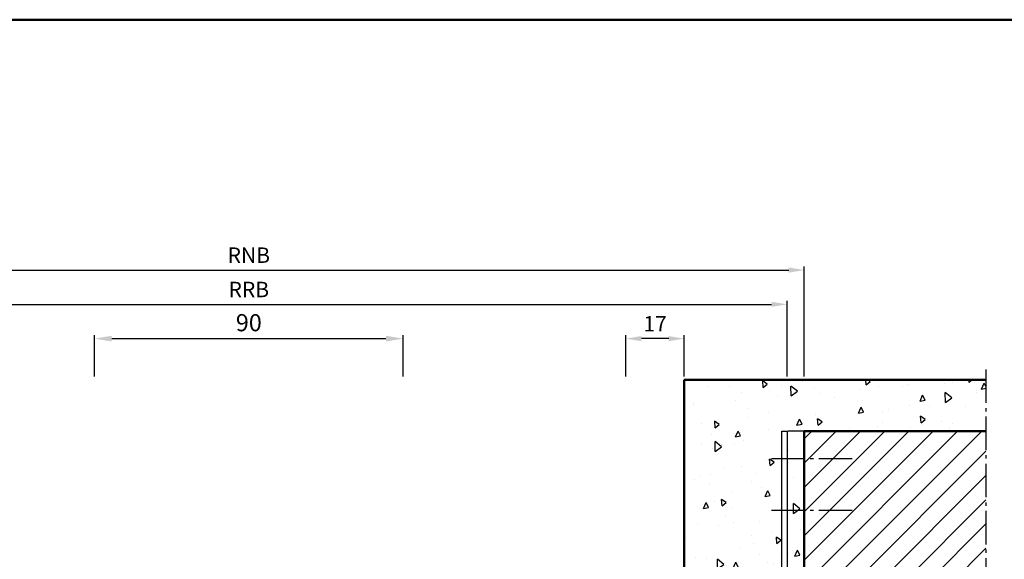
# Model space of a CAD drawing. Units: millimetres. Extents: x 0 to 2100, y -40 to 1485.
# Drawn here: x 250 to 537, y 560 to 718 of the extents above; entities that cross this region are included whole.
import ezdxf

# ---------------------------------------------------------------- set-up
doc = ezdxf.new("R2010")
doc.units = ezdxf.units.MM
doc.linetypes.add('AM_DIN_F_W050', pattern=[6.25, 4.75, -1.5])
doc.linetypes.add('AM_DIN_G_W050', pattern=[13.75, 9.75, -1.5, 1, -1.5])
for name, color, linetype, lineweight in [('AM_0', 7, 'Continuous', 50), ('AM_3', 6, 'AM_DIN_F_W050', 25), ('AM_5', 3, 'Continuous', 25), ('AM_7', 4, 'AM_DIN_G_W050', 25), ('AM_8', 1, 'Continuous', 25), ('AM_BOR', 7, 'Continuous', 50)]:
    doc.layers.add(name, color=color, linetype=linetype, lineweight=lineweight)
doc.styles.get("Standard").update_dxf_attribs({"font": 'ISOCP.SHX'})
doc.dimstyles.new('AM_DIN$0', dxfattribs={"dimtxt": 5, "dimasz": 5, "dimexe": 1, "dimexo": 1, "dimgap": 1.5, "dimtad": 1, "dimdec": 1, "dimdsep": 46, "dimtxsty": 'Standard', "dimcen": 0, "dimclrd": 256, "dimclre": 256, "dimclrt": 2, "dimadec": 0, "dimazin": 2, "dimtp": 0.1, "dimtm": 0.1, "dimtfac": 0.71, "dimtdec": 1, "dimtmove": 0, "dimatfit": 3, "dimfxl": 0, "dimlwd": -1, "dimlwe": -1, "dimarcsym": 0})

# ---------------------------------------------------------------- blocks, each defined once
blk = doc.blocks.new('*D133')
at = {"layer": 'AM_5', "linetype": 'ByBlock'}
for p, q in [((272, 613.5), (272, 625.5)), ((277, 624.5), (357, 624.5)), ((362, 613.5), (362, 625.5))]:
    blk.add_line(p, q, dxfattribs=at)
at = {"layer": 'AM_5'}
for points in [[(277, 625.33), (277, 623.67), (272, 624.5)], [(357, 625.33), (357, 623.67), (362, 624.5)]]:
    blk.add_solid(points, dxfattribs=at)
at = {"layer": 'Defpoints', "color": 0}
for p in [(362, 624.5), (272, 612.5), (362, 612.5)]:
    blk.add_point(p, dxfattribs=at)
at = {"layer": 'AM_5', "color": 2, "insert": (317, 628.5), "char_height": 5, "attachment_point": 5}
blk.add_mtext('90', dxfattribs=at)
blk = doc.blocks.new('DIN_A3_BOS')
at = {"layer": 'AM_BOR'}
blk.add_lwpolyline([(20, 10), (410, 10), (410, 287), (20, 287)], close=True, dxfattribs=at)
blk = doc.blocks.new('*D268')
at = {"layer": 'AM_5', "linetype": 'ByBlock'}
for p, q in [((160, 613.5), (160, 635.5)), ((474, 613.5), (474, 635.5)), ((164.5, 634.5), (469.5, 634.5))]:
    blk.add_line(p, q, dxfattribs=at)
at = {"layer": 'AM_5'}
for points in [[(164.5, 635.25), (164.5, 633.75), (160, 634.5)], [(469.5, 635.25), (469.5, 633.75), (474, 634.5)]]:
    blk.add_solid(points, dxfattribs=at)
at = {"layer": 'Defpoints', "color": 0}
for p in [(474, 634.5), (160, 612.5), (474, 612.5)]:
    blk.add_point(p, dxfattribs=at)
at = {"layer": 'AM_5', "color": 2, "insert": (317, 638.25), "char_height": 4.5, "attachment_point": 5}
blk.add_mtext('RRB', dxfattribs=at)
blk = doc.blocks.new('*D269')
at = {"layer": 'AM_5', "linetype": 'ByBlock'}
for p, q in [((155, 613.5), (155, 645.5)), ((159.5, 644.5), (474.5, 644.5)), ((479, 613.5), (479, 645.5))]:
    blk.add_line(p, q, dxfattribs=at)
at = {"layer": 'AM_5'}
for points in [[(159.5, 645.25), (159.5, 643.75), (155, 644.5)], [(474.5, 645.25), (474.5, 643.75), (479, 644.5)]]:
    blk.add_solid(points, dxfattribs=at)
at = {"layer": 'Defpoints', "color": 0}
for p in [(479, 644.5), (155, 612.5), (479, 612.5)]:
    blk.add_point(p, dxfattribs=at)
at = {"layer": 'AM_5', "color": 2, "insert": (317, 648.25), "char_height": 4.5, "attachment_point": 5}
blk.add_mtext('RNB', dxfattribs=at)
blk = doc.blocks.new('*D272')
at = {"layer": 'AM_5', "linetype": 'ByBlock'}
for p, q in [((427, 613.5), (427, 625.5)), ((439.5, 624.5), (431.5, 624.5)), ((444, 613.5), (444, 625.5))]:
    blk.add_line(p, q, dxfattribs=at)
at = {"layer": 'AM_5'}
for points in [[(431.5, 625.25), (431.5, 623.75), (427, 624.5)], [(439.5, 625.25), (439.5, 623.75), (444, 624.5)]]:
    blk.add_solid(points, dxfattribs=at)
at = {"layer": 'Defpoints', "color": 0}
for p in [(427, 624.5), (427, 612.5), (444, 612.5)]:
    blk.add_point(p, dxfattribs=at)
at = {"layer": 'AM_5', "color": 2, "insert": (435.5, 628.25), "char_height": 4.5, "attachment_point": 5}
blk.add_mtext('17', dxfattribs=at)

msp = doc.modelspace()

# ---------------------------------------------------------------- hatches: boundary and pattern name
at = {"layer": 'AM_8'}
h = msp.add_hatch(dxfattribs=at)
h.set_pattern_fill('AR-CONC', color=256, scale=0.1, angle=45)
h.set_pattern_definition([(95, (-1848, 85.5), (14.009465, 11.75534), [1.905, -20.955]), (40, (-1848, 85.5), (-16.00185, 11.01767), [1.524, -16.76406]), (145.45144, (-1846.833, 86.48), (-1.99238, 22.77301), [1.619, -17.80902]), (91.1842, (-1851.592, 89.092), (22.14102, 16.19534), [2.8575, -31.4325]), (141.6356, (-1849.747, 90.442), (-0.70866, 34.28268), [2.4285, -26.71356]), (36.1842, (-1851.592, 89.092), (-0.70866, 34.28268), [2.286, -25.14597]), (66, (-1848.898, 89.99), (17.952, 3.489515), [1.905, -20.955]), (11, (-1848.898, 89.99), (-8.65399, 17.39412), [1.524, -16.764]), (116.45145, (-1847.402, 90.281), (9.298, 20.88363), [1.619, -17.809]), (82.5, (-1848, 85.5), (-5.760547, 6.197341), [0, -16.5608, 0, -17.018, 0, -16.8275]), (52.5, (-1848, 85.5), (-2.358973, 11.8087), [0, -9.7028, 0, -16.1798, 0, -6.4135]), (12.5, (-1852.005, 81.495), (9.992786, 9.18262), [0, -6.35, 0, -19.812, 0, -26.289]), (2.5, (-1853.801, 79.699), (8.67639, 12.27224), [0, -8.255, 0, -13.1572, 0, -18.669])])
edge = h.paths.add_edge_path()
edge.add_line((474, 597.5), (474, 495.06))
edge.add_arc((467.5, 495.06), 6.5, 348.8173, 360, ccw=False)
edge.add_line((473.88, 493.8), (469.55, 471.94))
edge.add_arc((465, 474), 5, 278.7375, 335.6123, ccw=False)
edge.add_arc((464.86, 474.94), 5.95, 215.3107, 278.7375, ccw=False)
edge.add_line((460, 471.5), (460, 461.5))
edge.add_arc((461, 461.5), 1, 180, 270)
edge.add_line((461, 460.5), (471, 460.5))
edge.add_arc((474.44, 465.36), 5.95, 171.2625, 234.6893, ccw=False)
edge.add_arc((473.5, 465.5), 5, 114.3877, 171.2625, ccw=False)
edge.add_line((471.44, 470.05), (490.99, 481.92))
edge.add_arc((493.68, 476), 6.5, 90, 114.3877, ccw=False)
edge.add_line((493.68, 482.5), (479, 482.5))
edge.add_line((479, 482.5), (479, 597.5))
edge.add_line((479, 597.5), (532, 597.5))
edge.add_line((532, 597.5), (532, 612.5))
edge.add_line((532, 612.5), (444, 612.5))
edge.add_line((444, 612.5), (444, 552.5))
edge.add_line((444, 552.5), (429.5, 552.5))
edge.add_arc((429.5, 551.5), 1, 90, 180)
edge.add_line((428.5, 551.5), (428.5, 513.75))
edge.add_arc((429.75, 513.75), 1.25, 180, 370.5786)
edge.add_line((430.98, 513.98), (430.05, 518.95))
edge.add_arc((433, 519.5), 3, 90, 190.5786, ccw=False)
edge.add_line((433, 522.5), (441, 522.5))
edge.add_arc((441, 520), 2.5, 0, 90, ccw=False)
edge.add_line((443.5, 520), (443.5, 488.75))
edge.add_arc((444.75, 488.75), 1.25, 180, 370.5786)
edge.add_line((445.98, 488.98), (445.05, 493.95))
edge.add_arc((448, 494.5), 3, 90, 190.5786, ccw=False)
edge.add_line((448, 497.5), (456, 497.5))
edge.add_arc((456, 495), 2.5, 0, 90, ccw=False)
edge.add_line((458.5, 495), (458.5, 479))
edge.add_line((458.5, 479), (460, 479))
edge.add_arc((464.71, 479.24), 4.71, 182.8977, 348.3218)
edge.add_line((469.32, 478.28), (472.41, 493.89))
edge.add_arc((467.5, 494.86), 5, 348.8173, 360)
edge.add_line((472.5, 494.86), (472.5, 597.5))
edge.add_line((472.5, 597.5), (474, 597.5))
h = msp.add_hatch(dxfattribs=at)
h.set_pattern_fill('_U', color=256, scale=5, angle=45, style=0, pattern_type=0)
h.set_pattern_definition([(45, (-1848, 85.5), (-3.535534, 3.535534), [])])
h.paths.add_polyline_path([(532, 597.5), (532, 482.5), (493.68, 482.5), (479, 482.5), (479, 597.5)])

# ---------------------------------------------------------------- linework, layer by layer
for p, q in [((472.5, 494.86), (472.5, 597.5)), ((472.5, 597.5), (474, 597.5)), ((474, 597.5), (474, 495.06))]:
    msp.add_line(p, q)
at = {"layer": 'AM_0'}
for p, q in [((444, 552.5), (444, 612.5)), ((444, 612.5), (532, 612.5)), ((479, 597.5), (532, 597.5)), ((479, 597.5), (479, 482.5))]:
    msp.add_line(p, q, dxfattribs=at)
at = {"layer": 'AM_3'}
msp.add_line((479, 597.5), (474, 597.5), dxfattribs=at)
at = {"layer": 'AM_7'}
for p, q in [((532, 615.5), (532, 464.5)), ((469.5, 589.5), (494.5, 589.5)), ((469.5, 574.5), (494.5, 574.5))]:
    msp.add_line(p, q, dxfattribs=at)

# ---------------------------------------------------------------- block references
at = {"layer": 'AM_0', "lineweight": 0, "xscale": 2.5, "yscale": 2.5, "zscale": 2.5}
msp.add_blockref('DIN_A3_BOS', (0, 0), dxfattribs=at)

# ---------------------------------------------------------------- dimensions: what is measured, and where the dimension line sits
at = {"layer": 'AM_5'}
for base, p1, p2, text, picture, middle in [((479, 644.5), (155, 612.5), (479, 612.5), 'RNB', '*D269', (317, 648.25)), ((474, 634.5), (160, 612.5), (474, 612.5), 'RRB', '*D268', (317, 638.25))]:
    dim = msp.add_linear_dim(base=base, p1=p1, p2=p2, text=text, dimstyle='AM_DIN$0', override={"dimtxt": 4.5, "dimasz": 4.5}, dxfattribs=at)
    dim.commit()
    dim.dimension.update_dxf_attribs({"geometry": picture, "text_midpoint": middle})
dim = msp.add_linear_dim(base=(362, 624.5), p1=(272, 612.5), p2=(362, 612.5), dimstyle='AM_DIN$0', override={"dimpost": ''}, dxfattribs=at)
dim.commit()
dim.dimension.update_dxf_attribs({"geometry": '*D133', "text_midpoint": (317, 628.5)})
dim = msp.add_linear_dim(base=(427, 624.5), p1=(444, 612.5), p2=(427, 612.5), angle=180, dimstyle='AM_DIN$0', override={"dimtxt": 4.5, "dimasz": 4.5}, dxfattribs=at)
dim.commit()
dim.dimension.update_dxf_attribs({"geometry": '*D272', "text_midpoint": (435.5, 628.25)})

doc.saveas('drawing.dxf')
